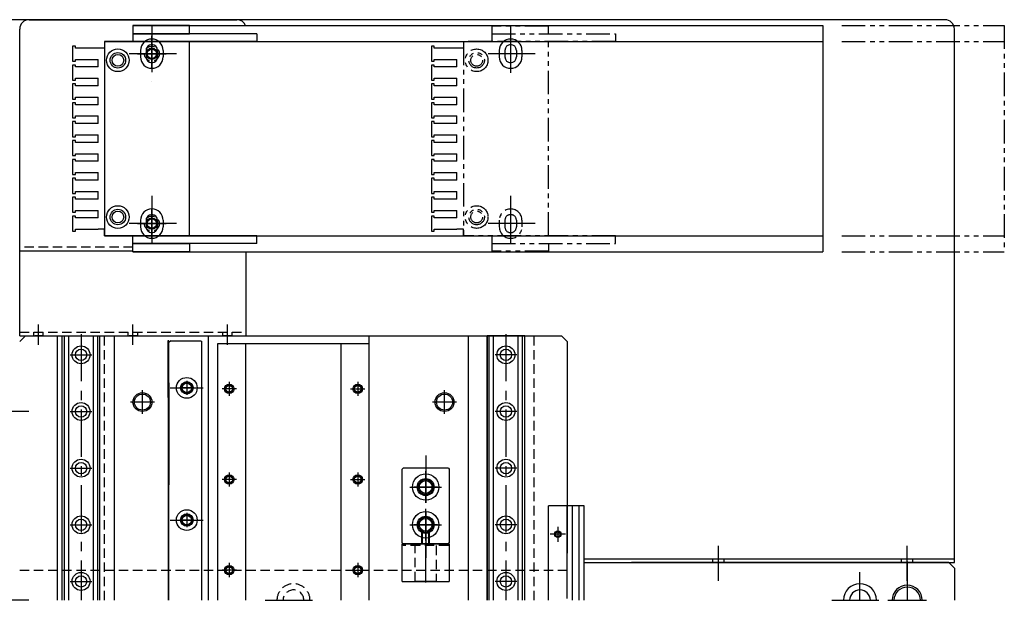
# Model space of a CAD drawing. Extents: x 18286 to 20638, y -817 to 1235.
# Drawn here: x 19428 to 19949, y 561 to 869 of the extents above; entities that cross this region are included whole.
import ezdxf

# ---------------------------------------------------------------- set-up
doc = ezdxf.new("R2010")
doc.units = 0
doc.header["$MEASUREMENT"] = 0
for name, pattern in [('CENTER', [2, 1.25, -0.25, 0.25, -0.25]), ('HIDDEN', [0.375, 0.25, -0.125]), ('PHANTOM2', [1.25, 0.625, -0.125, 0.125, -0.125, 0.125, -0.125])]:
    doc.linetypes.add(name, pattern=pattern)
doc.layers.get('0').update_dxf_attribs({"linetype": 'CONTINUOUS'})
for name, color, linetype in [('中心線', 7, 'CENTER'), ('二点鎖線', 7, 'PHANTOM2'), ('実線', 7, 'CONTINUOUS'), ('破線', 7, 'HIDDEN'), ('細線', 7, 'CONTINUOUS')]:
    doc.layers.add(name, color=color, linetype=linetype)

msp = doc.modelspace()

# ---------------------------------------------------------------- linework, layer by layer
at = {"ltscale": 20}
for p, q in [((19487.81, 857.22), (19472.81, 857.22)), ((19681.81, 852.47), (19681.81, 848.97)), ((19684.76, 852.47), (19684.76, 848.97)), ((19690.86, 852.47), (19690.86, 848.97)), ((19693.81, 852.47), (19693.81, 848.97)), ((19743.31, 750.22), (19743.31, 754.22)), ((19506.81, 561.22), (19506.81, 698.72)), ((19506.81, 683.72), (19506.61, 683.72)), ((19506.61, 561.22), (19506.61, 668.72))]:
    msp.add_line(p, q, dxfattribs=at)
at = {"linetype": 'CONTINUOUS', "ltscale": 20}
for p, q in [((19654.81, 591.22), (19630.81, 591.22)), ((19648.31, 571.22), (19637.31, 571.22))]:
    msp.add_line(p, q, dxfattribs=at)
at = {"ltscale": 20}
for centre, radius, start, end in [((19687.81, 852.47), 6, 0, 180), ((19687.81, 852.47), 3.05, 0, 180), ((19687.81, 848.97), 6, 180, 0), ((19687.81, 848.97), 3.05, 180, 0)]:
    msp.add_arc(centre, radius, start, end, dxfattribs=at)
at = {"layer": '中心線', "ltscale": 20}
for p, q in [((19497.81, 866.02), (19497.81, 835.92)), ((19687.81, 865.52), (19687.81, 835.92)), ((19497.81, 842.71), (19497.81, 860.24)), ((19497.81, 858.31), (19497.81, 843.14)), ((19510.86, 850.72), (19484.76, 850.72)), ((19490.23, 850.72), (19505.4, 850.72)), ((19492.29, 850.72), (19503.34, 850.72)), ((19700.86, 850.72), (19674.76, 850.72)), ((19497.81, 775.52), (19497.81, 745.42)), ((19687.81, 775.52), (19687.81, 745.92)), ((19497.81, 752.71), (19497.81, 768.74)), ((19497.81, 768.31), (19497.81, 753.14)), ((19510.86, 760.72), (19484.76, 760.72)), ((19490.23, 760.72), (19505.4, 760.72)), ((19492.29, 760.72), (19503.34, 760.72)), ((19700.86, 760.72), (19674.76, 760.72)), ((19437.81, 696.44), (19437.81, 707.27)), ((19487.81, 696.44), (19487.81, 707.27)), ((19537.81, 696.44), (19537.81, 707.27)), ((19460.31, 702.22), (19460.31, 561.22)), ((19685.31, 702.22), (19685.31, 561.22)), ((19454.56, 691.22), (19466.06, 691.22)), ((19691.06, 691.22), (19679.56, 691.22)), ((19507.58, 673.72), (19525.04, 673.72)), ((19520.08, 673.72), (19512.55, 673.72)), ((19520.08, 673.72), (19512.55, 673.72)), ((19516.31, 677.49), (19516.31, 669.96)), ((19516.31, 677.49), (19516.31, 669.96)), ((19542.58, 673.22), (19535.05, 673.22)), ((19542.58, 673.22), (19535.05, 673.22)), ((19538.81, 676.99), (19538.81, 669.46)), ((19538.81, 676.99), (19538.81, 669.46)), ((19603.05, 673.22), (19610.58, 673.22)), ((19603.05, 673.22), (19610.58, 673.22)), ((19606.81, 676.99), (19606.81, 669.46)), ((19606.81, 676.99), (19606.81, 669.46)), ((19492.81, 659.92), (19492.81, 672.53)), ((19652.81, 659.92), (19652.81, 672.53)), ((19499.12, 666.22), (19486.51, 666.22)), ((19659.12, 666.22), (19646.51, 666.22)), ((19432.59, 661.22), (19421.77, 661.22)), ((19454.56, 661.22), (19466.06, 661.22)), ((19691.06, 661.22), (19679.56, 661.22)), ((19642.81, 637.83), (19642.81, 583.67)), ((19454.56, 631.22), (19466.06, 631.22)), ((19691.06, 631.22), (19679.56, 631.22)), ((19538.81, 628.99), (19538.81, 621.46)), ((19538.81, 628.99), (19538.81, 621.46)), ((19606.81, 628.99), (19606.81, 621.46)), ((19606.81, 628.99), (19606.81, 621.46)), ((19642.81, 612.82), (19642.81, 629.62)), ((19642.81, 627.53), (19642.81, 614.92)), ((19542.58, 625.22), (19535.05, 625.22)), ((19542.58, 625.22), (19535.05, 625.22)), ((19603.05, 625.22), (19610.58, 625.22)), ((19603.05, 625.22), (19610.58, 625.22)), ((19634.41, 621.22), (19651.21, 621.22)), ((19649.12, 621.22), (19636.51, 621.22)), ((19516.31, 607.49), (19516.31, 599.96)), ((19516.31, 607.49), (19516.31, 599.96)), ((19642.81, 592.82), (19642.81, 609.62)), ((19642.81, 607.53), (19642.81, 594.92)), ((19454.56, 601.22), (19466.06, 601.22)), ((19507.58, 603.72), (19525.04, 603.72)), ((19520.08, 603.72), (19512.55, 603.72)), ((19520.08, 603.72), (19512.55, 603.72)), ((19634.41, 601.22), (19651.21, 601.22)), ((19649.12, 601.22), (19636.51, 601.22)), ((19691.06, 601.22), (19679.56, 601.22)), ((19712.81, 600.22), (19712.81, 592.22)), ((19712.81, 599.99), (19712.81, 592.46)), ((19716.81, 596.22), (19708.81, 596.22)), ((19716.58, 596.22), (19709.05, 596.22)), ((19642.81, 570.71), (19642.81, 591.74)), ((19797.81, 571.58), (19797.81, 590.05)), ((19897.81, 571.58), (19897.81, 590.05)), ((19538.81, 580.99), (19538.81, 573.46)), ((19538.81, 580.99), (19538.81, 573.46)), ((19606.81, 580.99), (19606.81, 573.46)), ((19606.81, 580.99), (19606.81, 573.46)), ((19897.81, 581.82), (19897.81, 566.24)), ((19542.58, 577.22), (19535.05, 577.22)), ((19542.58, 577.22), (19535.05, 577.22)), ((19603.05, 577.22), (19610.58, 577.22)), ((19603.05, 577.22), (19610.58, 577.22)), ((19872.81, 561.22), (19872.81, 576.19)), ((19454.56, 571.22), (19466.06, 571.22)), ((19691.06, 571.22), (19679.56, 571.22)), ((19897.81, 569.03), (19897.81, 561.22)), ((19432.59, 561.22), (19421.77, 561.22)), ((19557.84, 561.22), (19587.78, 561.22)), ((19857.84, 561.22), (19887.78, 561.22)), ((19887.51, 561.22), (19908.12, 561.22))]:
    msp.add_line(p, q, dxfattribs=at)
at = {"layer": '二点鎖線', "ltscale": 20}
for p, q in [((19863.12, 865.72), (19949.24, 865.72)), ((19949.24, 865.72), (19949.24, 745.72)), ((19707.81, 865.22), (19677.81, 865.22)), ((19677.81, 865.22), (19677.81, 857.22)), ((19677.81, 861.22), (19743.31, 861.22)), ((19707.81, 861.22), (19707.81, 865.22)), ((19743.31, 861.22), (19743.31, 857.22)), ((19662.81, 857.22), (19662.81, 754.22)), ((19677.81, 857.22), (19662.81, 857.22)), ((19743.31, 857.22), (19677.81, 857.22)), ((19707.81, 754.22), (19707.81, 857.22)), ((19863.12, 857.22), (19949.24, 857.22)), ((19645.81, 854.72), (19645.81, 846.72)), ((19647.31, 854.72), (19645.81, 854.72)), ((19647.31, 853.72), (19647.31, 854.72)), ((19659.31, 853.72), (19647.31, 853.72)), ((19662.81, 853.72), (19659.31, 853.72)), ((19645.81, 846.72), (19647.31, 846.72)), ((19647.31, 844.72), (19645.81, 844.72)), ((19645.81, 844.72), (19645.81, 836.72)), ((19647.31, 847.72), (19659.31, 847.72)), ((19647.31, 846.72), (19647.31, 847.72)), ((19647.31, 843.72), (19647.31, 844.72)), ((19659.31, 843.72), (19659.31, 847.72)), ((19659.31, 843.72), (19647.31, 843.72)), ((19645.81, 836.72), (19647.31, 836.72)), ((19645.81, 834.72), (19645.81, 826.72)), ((19647.31, 834.72), (19645.81, 834.72)), ((19647.31, 837.72), (19659.31, 837.72)), ((19647.31, 836.72), (19647.31, 837.72)), ((19647.31, 833.72), (19647.31, 834.72)), ((19659.31, 833.72), (19659.31, 837.72)), ((19659.31, 833.72), (19647.31, 833.72)), ((19645.81, 826.72), (19647.31, 826.72)), ((19645.81, 824.72), (19645.81, 816.72)), ((19647.31, 824.72), (19645.81, 824.72)), ((19647.31, 827.72), (19659.31, 827.72)), ((19647.31, 826.72), (19647.31, 827.72)), ((19647.31, 823.72), (19647.31, 824.72)), ((19659.31, 823.72), (19659.31, 827.72)), ((19659.31, 823.72), (19647.31, 823.72)), ((19645.81, 816.72), (19647.31, 816.72)), ((19645.81, 814.72), (19645.81, 806.72)), ((19647.31, 814.72), (19645.81, 814.72)), ((19647.31, 817.72), (19659.31, 817.72)), ((19647.31, 816.72), (19647.31, 817.72)), ((19647.31, 813.72), (19647.31, 814.72)), ((19659.31, 813.72), (19647.31, 813.72)), ((19659.31, 813.72), (19659.31, 817.72)), ((19645.81, 806.72), (19647.31, 806.72)), ((19645.81, 804.72), (19645.81, 796.72)), ((19647.31, 804.72), (19645.81, 804.72)), ((19647.31, 807.72), (19659.31, 807.72)), ((19647.31, 806.72), (19647.31, 807.72)), ((19647.31, 803.72), (19647.31, 804.72)), ((19659.31, 803.72), (19647.31, 803.72)), ((19659.31, 803.72), (19659.31, 807.72)), ((19645.81, 796.72), (19647.31, 796.72)), ((19645.81, 794.72), (19645.81, 786.72)), ((19647.31, 794.72), (19645.81, 794.72)), ((19647.31, 797.72), (19659.31, 797.72)), ((19647.31, 796.72), (19647.31, 797.72)), ((19647.31, 793.72), (19647.31, 794.72)), ((19659.31, 793.72), (19647.31, 793.72)), ((19659.31, 793.72), (19659.31, 797.72)), ((19647.31, 787.72), (19659.31, 787.72)), ((19647.31, 786.72), (19647.31, 787.72)), ((19659.31, 783.72), (19659.31, 787.72)), ((19645.81, 786.72), (19647.31, 786.72)), ((19645.81, 784.72), (19645.81, 776.72)), ((19647.31, 784.72), (19645.81, 784.72)), ((19647.31, 783.72), (19647.31, 784.72)), ((19659.31, 783.72), (19647.31, 783.72)), ((19647.31, 777.72), (19659.31, 777.72)), ((19647.31, 776.72), (19647.31, 777.72)), ((19659.31, 773.72), (19659.31, 777.72)), ((19645.81, 776.72), (19647.31, 776.72)), ((19645.81, 774.72), (19645.81, 766.72)), ((19647.31, 774.72), (19645.81, 774.72)), ((19647.31, 773.72), (19647.31, 774.72)), ((19659.31, 773.72), (19647.31, 773.72)), ((19645.81, 766.72), (19647.31, 766.72)), ((19647.31, 767.72), (19659.31, 767.72)), ((19647.31, 766.72), (19647.31, 767.72)), ((19659.31, 763.72), (19659.31, 767.72)), ((19645.81, 764.72), (19645.81, 756.72)), ((19647.31, 764.72), (19645.81, 764.72)), ((19647.31, 763.72), (19647.31, 764.72)), ((19659.31, 763.72), (19647.31, 763.72)), ((19681.81, 762.47), (19681.81, 758.97)), ((19684.76, 762.47), (19684.76, 758.97)), ((19690.86, 762.47), (19690.86, 758.97)), ((19693.81, 762.47), (19693.81, 758.97)), ((19645.81, 756.72), (19647.31, 756.72)), ((19647.31, 757.72), (19659.31, 757.72)), ((19647.31, 756.72), (19647.31, 757.72)), ((19662.81, 757.72), (19659.31, 757.72)), ((19662.81, 754.22), (19662.81, 757.72)), ((19743.31, 754.22), (19662.81, 754.22)), ((19677.81, 754.22), (19677.81, 746.22)), ((19863.12, 754.22), (19949.24, 754.22)), ((19677.81, 750.22), (19743.31, 750.22)), ((19707.81, 746.22), (19677.81, 746.22)), ((19707.81, 750.22), (19707.81, 746.22)), ((19863.12, 745.72), (19949.24, 745.72))]:
    msp.add_line(p, q, dxfattribs=at)
for centre, radius in [((19669.81, 847.22), 6), ((19669.81, 847.22), 4.1), ((19669.81, 847.22), 3.1), ((19669.81, 764.22), 6), ((19669.81, 764.22), 4.1), ((19669.81, 764.22), 3.1)]:
    msp.add_circle(centre, radius, dxfattribs=at)
for centre, radius, start, end in [((19687.81, 762.47), 6, 0, 180), ((19687.81, 762.47), 3.05, 0, 180), ((19687.81, 758.97), 6, 180, 0), ((19687.81, 758.97), 3.05, 180, 0)]:
    msp.add_arc(centre, radius, start, end, dxfattribs=at)
at = {"layer": '実線', "ltscale": 20}
for p, q in [((19917.81, 868.72), (19227.81, 868.72)), ((19432.81, 868.72), (19542.81, 868.72)), ((19487.81, 865.72), (19853.12, 865.72)), ((19487.81, 865.72), (19487.81, 861.22)), ((19517.81, 865.72), (19487.81, 865.72)), ((19517.81, 861.22), (19517.81, 865.72)), ((19853.12, 865.72), (19853.12, 745.72)), ((19427.81, 701.22), (19427.81, 863.72)), ((19427.81, 856.22), (19427.81, 863.72)), ((19487.81, 861.22), (19487.81, 857.22)), ((19553.31, 861.22), (19487.81, 861.22)), ((19487.81, 861.22), (19517.81, 861.22)), ((19553.31, 861.22), (19553.31, 857.22)), ((19922.81, 581.22), (19922.81, 863.72)), ((19472.81, 857.22), (19472.81, 754.22)), ((19472.81, 857.22), (19853.12, 857.22)), ((19553.31, 857.22), (19487.81, 857.22)), ((19517.81, 857.22), (19487.81, 857.22)), ((19517.81, 754.22), (19517.81, 857.22)), ((19455.81, 854.72), (19455.81, 846.72)), ((19457.31, 854.72), (19455.81, 854.72)), ((19457.31, 853.72), (19457.31, 854.72)), ((19469.31, 853.72), (19457.31, 853.72)), ((19472.81, 853.72), (19469.31, 853.72)), ((19491.81, 852.47), (19491.81, 848.97)), ((19494.76, 852.47), (19494.76, 848.97)), ((19500.86, 852.47), (19500.86, 848.97)), ((19503.81, 852.47), (19503.81, 848.97)), ((19455.81, 846.72), (19457.31, 846.72)), ((19457.31, 844.72), (19455.81, 844.72)), ((19455.81, 844.72), (19455.81, 836.72)), ((19457.31, 847.72), (19469.31, 847.72)), ((19457.31, 846.72), (19457.31, 847.72)), ((19457.31, 843.72), (19457.31, 844.72)), ((19469.31, 843.72), (19469.31, 847.72)), ((19469.31, 843.72), (19457.31, 843.72)), ((19455.81, 836.72), (19457.31, 836.72)), ((19455.81, 834.72), (19455.81, 826.72)), ((19457.31, 834.72), (19455.81, 834.72)), ((19457.31, 837.72), (19469.31, 837.72)), ((19457.31, 836.72), (19457.31, 837.72)), ((19457.31, 833.72), (19457.31, 834.72)), ((19469.31, 833.72), (19469.31, 837.72)), ((19469.31, 833.72), (19457.31, 833.72)), ((19455.81, 826.72), (19457.31, 826.72)), ((19455.81, 824.72), (19455.81, 816.72)), ((19457.31, 824.72), (19455.81, 824.72)), ((19457.31, 827.72), (19469.31, 827.72)), ((19457.31, 826.72), (19457.31, 827.72)), ((19457.31, 823.72), (19457.31, 824.72)), ((19469.31, 823.72), (19469.31, 827.72)), ((19469.31, 823.72), (19457.31, 823.72)), ((19455.81, 816.72), (19457.31, 816.72)), ((19455.81, 814.72), (19455.81, 806.72)), ((19457.31, 814.72), (19455.81, 814.72)), ((19457.31, 817.72), (19469.31, 817.72)), ((19457.31, 816.72), (19457.31, 817.72)), ((19457.31, 813.72), (19457.31, 814.72)), ((19469.31, 813.72), (19457.31, 813.72)), ((19469.31, 813.72), (19469.31, 817.72)), ((19455.81, 806.72), (19457.31, 806.72)), ((19455.81, 804.72), (19455.81, 796.72)), ((19457.31, 804.72), (19455.81, 804.72)), ((19457.31, 807.72), (19469.31, 807.72)), ((19457.31, 806.72), (19457.31, 807.72)), ((19457.31, 803.72), (19457.31, 804.72)), ((19469.31, 803.72), (19457.31, 803.72)), ((19469.31, 803.72), (19469.31, 807.72)), ((19455.81, 796.72), (19457.31, 796.72)), ((19455.81, 794.72), (19455.81, 786.72)), ((19457.31, 794.72), (19455.81, 794.72)), ((19457.31, 797.72), (19469.31, 797.72)), ((19457.31, 796.72), (19457.31, 797.72)), ((19457.31, 793.72), (19457.31, 794.72)), ((19469.31, 793.72), (19457.31, 793.72)), ((19469.31, 793.72), (19469.31, 797.72)), ((19457.31, 787.72), (19469.31, 787.72)), ((19457.31, 786.72), (19457.31, 787.72)), ((19469.31, 783.72), (19469.31, 787.72)), ((19455.81, 786.72), (19457.31, 786.72)), ((19455.81, 784.72), (19455.81, 776.72)), ((19457.31, 784.72), (19455.81, 784.72)), ((19457.31, 783.72), (19457.31, 784.72)), ((19469.31, 783.72), (19457.31, 783.72)), ((19457.31, 777.72), (19469.31, 777.72)), ((19457.31, 776.72), (19457.31, 777.72)), ((19469.31, 773.72), (19469.31, 777.72)), ((19455.81, 776.72), (19457.31, 776.72)), ((19455.81, 774.72), (19455.81, 766.72)), ((19457.31, 774.72), (19455.81, 774.72)), ((19457.31, 773.72), (19457.31, 774.72)), ((19469.31, 773.72), (19457.31, 773.72)), ((19455.81, 766.72), (19457.31, 766.72)), ((19457.31, 767.72), (19469.31, 767.72)), ((19457.31, 766.72), (19457.31, 767.72)), ((19469.31, 763.72), (19469.31, 767.72)), ((19455.81, 764.72), (19455.81, 756.72)), ((19457.31, 764.72), (19455.81, 764.72)), ((19457.31, 763.72), (19457.31, 764.72)), ((19469.31, 763.72), (19457.31, 763.72)), ((19491.81, 762.47), (19491.81, 758.97)), ((19494.76, 762.47), (19494.76, 758.97)), ((19500.86, 762.47), (19500.86, 758.97)), ((19503.81, 762.47), (19503.81, 758.97)), ((19455.81, 756.72), (19457.31, 756.72)), ((19457.31, 757.72), (19469.31, 757.72)), ((19457.31, 756.72), (19457.31, 757.72)), ((19472.81, 757.72), (19469.31, 757.72)), ((19472.81, 754.22), (19472.81, 757.72)), ((19472.81, 754.22), (19853.12, 754.22)), ((19487.81, 754.22), (19472.81, 754.22)), ((19487.81, 750.22), (19487.81, 754.22)), ((19553.31, 754.22), (19487.81, 754.22)), ((19487.81, 754.22), (19517.81, 754.22)), ((19553.31, 750.22), (19553.31, 754.22)), ((19487.81, 746.22), (19427.81, 746.22)), ((19553.31, 750.22), (19487.81, 750.22)), ((19487.81, 745.72), (19487.81, 750.22)), ((19487.81, 750.22), (19517.81, 750.22)), ((19487.81, 745.72), (19853.12, 745.72)), ((19517.81, 745.72), (19487.81, 745.72)), ((19517.81, 750.22), (19517.81, 745.72)), ((19547.81, 701.22), (19547.81, 745.72)), ((19427.81, 701.22), (19547.81, 701.22)), ((19430.81, 701.22), (19427.81, 698.22)), ((19430.81, 701.22), (19714.81, 701.22)), ((19447.81, 561.22), (19447.81, 701.22)), ((19450.31, 561.22), (19450.31, 701.22)), ((19450.31, 701.22), (19470.31, 701.22)), ((19451.52, 561.22), (19451.52, 701.22)), ((19453.81, 561.22), (19453.81, 701.22)), ((19466.82, 561.22), (19466.82, 701.22)), ((19469.11, 561.22), (19469.11, 701.22)), ((19470.31, 561.22), (19470.31, 701.22)), ((19477.81, 701.22), (19477.81, 561.22)), ((19506.21, 698.72), (19506.21, 668.72)), ((19506.81, 698.72), (19506.21, 698.72)), ((19507.81, 698.72), (19506.81, 697.72)), ((19507.81, 698.72), (19523.81, 698.72)), ((19523.81, 698.72), (19524.31, 698.22)), ((19527.81, 561.22), (19527.81, 701.22)), ((19612.81, 561.22), (19612.81, 701.22)), ((19665.31, 701.22), (19665.31, 561.22)), ((19675.31, 561.22), (19675.31, 701.22)), ((19675.31, 701.22), (19675.31, 561.22)), ((19695.31, 701.22), (19675.31, 701.22)), ((19676.52, 561.22), (19676.52, 701.22)), ((19678.81, 561.22), (19678.81, 701.22)), ((19691.82, 561.22), (19691.82, 701.22)), ((19694.11, 561.22), (19694.11, 701.22)), ((19695.31, 561.22), (19695.31, 701.22)), ((19717.81, 698.22), (19714.81, 701.22)), ((19506.81, 561.22), (19506.81, 697.72)), ((19524.31, 561.22), (19524.31, 698.22)), ((19532.81, 561.22), (19532.81, 697.22)), ((19532.81, 697.22), (19612.81, 697.22)), ((19547.61, 561.22), (19547.61, 697.22)), ((19598.01, 561.22), (19598.01, 697.22)), ((19612.81, 561.22), (19612.81, 697.22)), ((19717.81, 698.22), (19717.81, 586.22)), ((19506.81, 676.47), (19506.81, 622.34)), ((19506.21, 668.72), (19506.81, 668.72)), ((19630.31, 630.72), (19630.81, 631.22)), ((19654.81, 631.22), (19630.81, 631.22)), ((19654.81, 631.22), (19655.31, 630.72)), ((19630.31, 591.72), (19630.31, 630.72)), ((19655.31, 630.72), (19655.31, 591.72)), ((19641.06, 594.45), (19641.06, 597.08)), ((19644.56, 594.45), (19644.56, 597.08)), ((19630.81, 591.22), (19630.31, 591.72)), ((19630.31, 571.22), (19630.31, 591.22)), ((19630.31, 591.22), (19655.31, 591.22)), ((19654.81, 591.22), (19630.81, 591.22)), ((19644.81, 591.22), (19640.81, 591.22)), ((19654.81, 591.22), (19655.31, 591.72)), ((19655.31, 591.22), (19655.31, 571.22)), ((19726.81, 583.22), (19922.81, 583.22)), ((19726.81, 581.22), (19922.81, 581.22)), ((19919.81, 581.22), (19751.81, 581.22)), ((19922.81, 578.22), (19919.81, 581.22)), ((19922.81, 578.22), (19922.81, 561.22)), ((19630.31, 571.22), (19655.31, 571.22))]:
    msp.add_line(p, q, dxfattribs=at)
at = {"layer": '実線', "linetype": 'CONTINUOUS', "ltscale": 20}
for p, q in [((19707.81, 561.22), (19707.81, 611.22)), ((19726.81, 611.22), (19707.81, 611.22)), ((19717.81, 562.22), (19717.81, 611.22)), ((19720.61, 561.22), (19720.61, 611.22)), ((19724.01, 561.22), (19724.01, 611.22)), ((19726.81, 561.22), (19726.81, 611.22))]:
    msp.add_line(p, q, dxfattribs=at)
at = {"layer": '実線', "ltscale": 20}
for centre, radius in [((19479.81, 847.22), 6), ((19479.81, 847.22), 4.1), ((19479.81, 847.22), 3.1), ((19497.81, 850.72), 3), ((19497.81, 850.72), 2.5), ((19479.81, 764.22), 6), ((19479.81, 764.22), 4.1), ((19479.81, 764.22), 3.1), ((19497.81, 760.72), 3), ((19497.81, 760.72), 2.5), ((19460.31, 691.22), 4.75), ((19460.31, 691.22), 3), ((19685.31, 691.22), 4.75), ((19685.31, 691.22), 3), ((19516.31, 673.72), 5.5), ((19516.31, 673.72), 3.3), ((19516.31, 673.72), 2.5), ((19516.31, 673.72), 2.5), ((19538.81, 673.22), 2.5), ((19538.81, 673.22), 1.75), ((19606.81, 673.22), 2.5), ((19606.81, 673.22), 1.75), ((19492.81, 666.22), 4.25), ((19652.81, 666.22), 4.25), ((19460.31, 661.22), 4.75), ((19460.31, 661.22), 3), ((19685.31, 661.22), 4.75), ((19685.31, 661.22), 3), ((19460.31, 631.22), 4.75), ((19460.31, 631.22), 3), ((19685.31, 631.22), 4.75), ((19685.31, 631.22), 3), ((19538.81, 625.22), 2.5), ((19538.81, 625.22), 1.75), ((19606.81, 625.22), 2.5), ((19606.81, 625.22), 1.75), ((19642.81, 621.22), 7), ((19642.81, 621.22), 4.5), ((19642.81, 621.22), 3.38), ((19460.31, 601.22), 4.75), ((19516.31, 603.72), 5.5), ((19516.31, 603.72), 3.3), ((19516.31, 603.72), 2.5), ((19516.31, 603.72), 2.5), ((19642.81, 601.22), 7), ((19642.81, 601.22), 4.5), ((19685.31, 601.22), 4.75), ((19460.31, 601.22), 3), ((19642.81, 601.22), 3.38), ((19685.31, 601.22), 3), ((19712.81, 596.22), 1.75), ((19712.81, 596.22), 1.25), ((19538.81, 577.22), 2.5), ((19538.81, 577.22), 1.75), ((19606.81, 577.22), 2.5), ((19606.81, 577.22), 1.75), ((19460.31, 571.22), 4.75), ((19460.31, 571.22), 3), ((19685.31, 571.22), 4.75), ((19685.31, 571.22), 3)]:
    msp.add_circle(centre, radius, dxfattribs=at)
for centre, radius, start, end in [((19432.81, 863.72), 5, 90, 180), ((19542.81, 863.72), 5, 23.5782, 90), ((19917.81, 863.72), 5, 360, 90), ((19497.81, 852.47), 6, 0, 180), ((19497.81, 852.47), 3.05, 0, 180), ((19497.81, 848.97), 6, 180, 0), ((19497.81, 848.97), 3.05, 180, 0), ((19497.81, 762.47), 6, 0, 180), ((19497.81, 762.47), 3.05, 0, 180), ((19497.81, 758.97), 6, 180, 0), ((19497.81, 758.97), 3.05, 180, 0), ((19872.81, 561.22), 8.75, 0, 180), ((19872.81, 561.22), 5.5, 0, 180), ((19897.81, 561.22), 7, 0, 180)]:
    msp.add_arc(centre, radius, start, end, dxfattribs=at)
at = {"layer": '破線', "ltscale": 20}
for p, q in [((19487.81, 748.22), (19427.81, 748.22)), ((19427.81, 703.22), (19547.81, 703.22)), ((19435.31, 701.22), (19435.31, 703.22)), ((19439.81, 701.22), (19435.81, 701.22)), ((19439.81, 701.22), (19435.81, 701.22)), ((19440.31, 701.22), (19440.31, 703.22)), ((19472.81, 561.22), (19472.81, 701.22)), ((19485.31, 701.22), (19485.31, 703.22)), ((19489.81, 701.22), (19485.81, 701.22)), ((19489.81, 701.22), (19485.81, 701.22)), ((19490.31, 701.22), (19490.31, 703.22)), ((19535.31, 701.22), (19535.31, 703.22)), ((19539.81, 701.22), (19535.81, 701.22)), ((19539.81, 701.22), (19535.81, 701.22)), ((19540.31, 701.22), (19540.31, 703.22)), ((19700.31, 561.22), (19700.31, 701.22)), ((19506.61, 683.72), (19506.61, 668.72)), ((19506.61, 683.72), (19506.81, 683.72)), ((19640.81, 591.22), (19640.81, 594.52)), ((19641.06, 591.22), (19641.06, 594.45)), ((19644.56, 591.22), (19644.56, 594.45)), ((19644.81, 591.22), (19644.81, 594.52)), ((19630.81, 590.22), (19630.81, 591.22)), ((19654.81, 590.22), (19630.81, 590.22)), ((19630.86, 590.22), (19630.86, 591.22)), ((19637.31, 571.22), (19637.31, 590.22)), ((19639.81, 590.22), (19639.81, 591.22)), ((19645.81, 591.22), (19645.81, 590.22)), ((19648.31, 590.22), (19648.31, 571.22)), ((19654.76, 591.22), (19654.76, 590.22)), ((19654.81, 591.22), (19654.81, 590.22)), ((19794.81, 581.22), (19794.81, 583.22)), ((19800.81, 581.22), (19800.81, 583.22)), ((19894.81, 581.22), (19894.81, 583.22)), ((19900.81, 581.22), (19900.81, 583.22)), ((19427.81, 577.22), (19717.81, 577.22))]:
    msp.add_line(p, q, dxfattribs=at)
for centre in [(19497.81, 850.72), (19497.81, 760.72)]:
    msp.add_circle(centre, 3.96, dxfattribs=at)
for radius in [8.75, 5.5]:
    msp.add_arc((19572.81, 561.22), radius, 0, 180, dxfattribs=at)
at = {"layer": '細線', "ltscale": 20}
for p, q in [((19640.81, 594.52), (19640.81, 597.19)), ((19644.81, 594.52), (19644.81, 597.19))]:
    msp.add_line(p, q, dxfattribs=at)
for centre, radius in [((19497.81, 850.72), 3), ((19497.81, 850.72), 2.5), ((19497.81, 760.72), 3), ((19497.81, 760.72), 2.5), ((19516.31, 673.72), 3), ((19516.31, 673.72), 3), ((19538.81, 673.22), 2), ((19606.81, 673.22), 2), ((19492.81, 666.22), 5), ((19652.81, 666.22), 5), ((19538.81, 625.22), 2), ((19606.81, 625.22), 2), ((19642.81, 621.22), 4), ((19516.31, 603.72), 3), ((19516.31, 603.72), 3), ((19642.81, 601.22), 4), ((19712.81, 596.22), 1.5), ((19538.81, 577.22), 2), ((19606.81, 577.22), 2)]:
    msp.add_circle(centre, radius, dxfattribs=at)
msp.add_arc((19897.81, 561.22), 8, 0, 180, dxfattribs=at)

doc.saveas('drawing.dxf')
